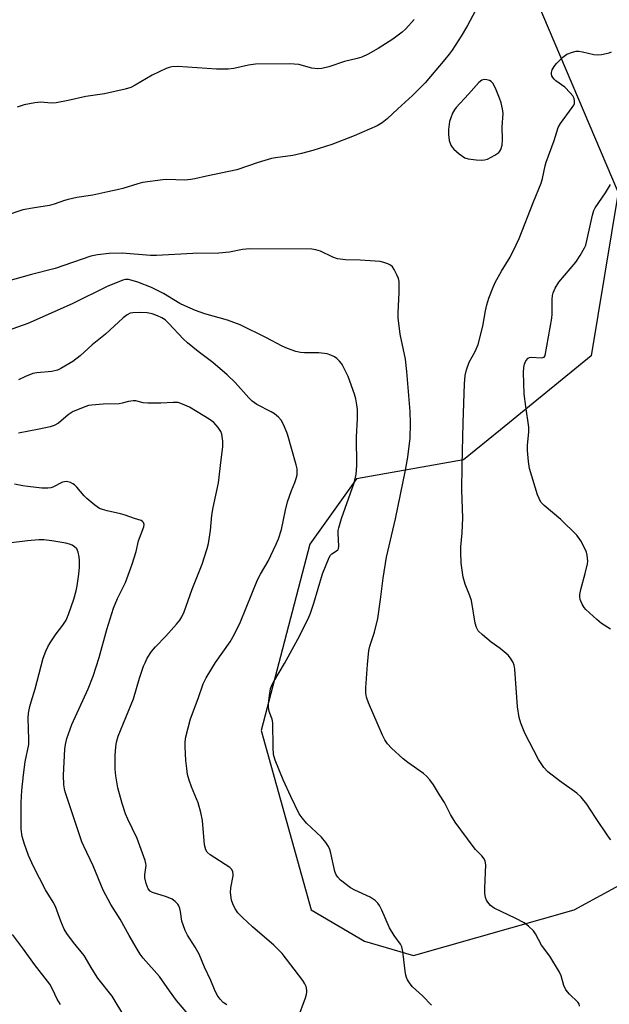
# Model space of a CAD drawing. Units: inches. Extents: x 1237765 to 1243765, y 509456 to 513456.
# Drawn here: x 1238633 to 1238805, y 511500 to 511788 of the extents above; entities that cross this region are included whole.
import ezdxf

# ---------------------------------------------------------------- set-up
doc = ezdxf.new("R2010")
doc.units = ezdxf.units.IN
doc.header["$MEASUREMENT"] = 0
doc.layers.add('NTRL-Trees', color=3, linetype='Continuous')
doc.layers.add('Undefined', color=1, linetype='Continuous')

msp = doc.modelspace()

# ---------------------------------------------------------------- linework, layer by layer
at = {"layer": 'NTRL-Trees'}
msp.add_polyline3d([(1238767.01, 511832.78, 0), (1238807.65, 511737.15, 0), (1238799.69, 511689.34, 0), (1238773.21, 511667.79, 0), (1238762.45, 511659.03, 0), (1238731.15, 511653.48, 0), (1238717.6, 511634.35, 0), (1238703.35, 511579.91, 0), (1238717.93, 511527.49, 0), (1238733.56, 511518.37, 0), (1238747.82, 511514.18, 0), (1238794.76, 511527.49, 0), (1238823.4, 511543.11, 0)], dxfattribs=at)
at = {"layer": 'Undefined', "elevation": 326}
msp.add_lwpolyline([(1238768.51, 511770.14), (1238767.78, 511769.97), (1238766.94, 511769.29), (1238763.94, 511765.86), (1238760.31, 511761.95), (1238759.8, 511761.24), (1238759.27, 511760.24), (1238758.69, 511758.94), (1238758.36, 511757.85), (1238758.1, 511755.5), (1238758.06, 511754.01), (1238758.3, 511752.32), (1238758.7, 511750.97), (1238759.1, 511750.32), (1238759.6, 511749.75), (1238761.2, 511748.36), (1238762.78, 511747.26), (1238763.82, 511746.92), (1238766.09, 511746.65), (1238767.79, 511746.54), (1238768.61, 511746.61), (1238769.44, 511746.88), (1238771.56, 511747.97), (1238772.74, 511748.79), (1238773.07, 511749.2), (1238773.3, 511749.66), (1238773.69, 511750.93), (1238773.83, 511752.5), (1238773.72, 511756.3), (1238774, 511760.18), (1238773.87, 511761.59), (1238773.45, 511763.31), (1238773, 511764.71), (1238772, 511767.14), (1238771.1, 511768.95), (1238770.54, 511769.54), (1238770.07, 511769.8), (1238769.3, 511770.04)], close=True, dxfattribs=at)
at = {"layer": 'Undefined'}
for points, elevation in [([(1238714.02, 511495.77), (1238716.27, 511501.78), (1238716.62, 511502.91), (1238716.71, 511503.47), (1238716.7, 511504.02), (1238716.47, 511505.11), (1238716.14, 511505.89), (1238715.49, 511506.86), (1238709.46, 511514.75), (1238707.02, 511517.19), (1238700.82, 511522.57), (1238697.9, 511525.28), (1238696.53, 511526.69), (1238695.61, 511528.03), (1238695.03, 511529.29), (1238694.69, 511530.33), (1238694.4, 511532.58), (1238694.44, 511533.99), (1238695.19, 511537.45), (1238695.21, 511537.98), (1238695.09, 511538.67), (1238694.76, 511539.31), (1238694.15, 511539.86), (1238688.45, 511543.56), (1238687.59, 511544.36), (1238687.16, 511545.05), (1238686.78, 511546.52), (1238686.19, 511553.61), (1238685.75, 511555.94), (1238684.97, 511558.8), (1238682.98, 511563.48), (1238682.31, 511565.37), (1238681.86, 511567.03), (1238681.59, 511568.79), (1238681.35, 511571.15), (1238681.18, 511575.22), (1238681.18, 511576.66), (1238681.34, 511578.03), (1238682.69, 511583.31), (1238684.96, 511589.3), (1238686.41, 511593.51), (1238687.26, 511595.33), (1238689.99, 511599.81), (1238694.28, 511605.84), (1238695.59, 511608.02), (1238697.29, 511611.64), (1238702.28, 511623.92), (1238703.14, 511625.59), (1238705.35, 511629.43), (1238707.77, 511634.32), (1238708.41, 511635.93), (1238709.27, 511638.69), (1238710.45, 511644.26), (1238711.06, 511646.77), (1238712.21, 511650.08), (1238713.21, 511652.42), (1238713.57, 511653.51), (1238713.82, 511654.64), (1238713.9, 511655.5), (1238713.81, 511656.37), (1238713.56, 511657.53), (1238711.03, 511666.53), (1238709.98, 511669.15), (1238709.21, 511670.62), (1238708.43, 511671.5), (1238707.28, 511672.44), (1238706.28, 511673.04), (1238702.12, 511675.18), (1238700.74, 511676.19), (1238699.75, 511677.16), (1238695.78, 511681.61), (1238693.44, 511683.87), (1238689.21, 511687.45), (1238684.9, 511690.68), (1238681.82, 511693.19), (1238680.57, 511694.39), (1238676.34, 511698.87), (1238675.28, 511699.86), (1238674.33, 511700.49), (1238673.06, 511701.12), (1238671.46, 511701.67), (1238670.09, 511701.96), (1238667.82, 511702.04), (1238665.84, 511701.98), (1238665.06, 511701.81), (1238664.16, 511701.38), (1238663.04, 511700.48), (1238657.83, 511695.67), (1238654.03, 511692.56), (1238650.44, 511689.35), (1238648.32, 511687.76), (1238644.88, 511685.69), (1238643.85, 511685.23), (1238642.21, 511684.82), (1238637.82, 511684.42), (1238636.67, 511684.23), (1238634.5, 511683.39), (1238632.43, 511682.33)], 322), ([(1238693.27, 511499.82), (1238692.27, 511500.44), (1238691.32, 511501.46), (1238690.52, 511502.64), (1238689.75, 511504.21), (1238688.66, 511506.9), (1238686.81, 511510.82), (1238685.19, 511514.59), (1238684.09, 511516.63), (1238681.83, 511520.13), (1238681.16, 511521.46), (1238680.52, 511523.12), (1238680.17, 511524.26), (1238679.78, 511527.08), (1238679.59, 511527.9), (1238679.29, 511528.68), (1238679.02, 511529.16), (1238678.25, 511529.97), (1238677.31, 511530.63), (1238675.74, 511531.28), (1238671.6, 511532.58), (1238670.93, 511532.96), (1238670.35, 511533.65), (1238669.73, 511535.23), (1238669.35, 511536.91), (1238669.36, 511537.78), (1238669.72, 511540.51), (1238669.69, 511541.07), (1238669.48, 511541.92), (1238667.13, 511548.4), (1238664.41, 511554.01), (1238663.72, 511555.62), (1238662.74, 511558.59), (1238661.52, 511563.19), (1238660.91, 511566.64), (1238660.72, 511568.64), (1238660.72, 511572.6), (1238660.9, 511575.13), (1238661.08, 511576.49), (1238661.62, 511578.28), (1238666.06, 511589.16), (1238667.82, 511595.18), (1238668.99, 511598.68), (1238669.42, 511599.73), (1238670.09, 511601.03), (1238671.35, 511602.98), (1238672.47, 511604.33), (1238675.5, 511607.5), (1238678.64, 511611.03), (1238679.57, 511612.17), (1238680.16, 511613.11), (1238680.82, 511614.64), (1238683.16, 511621.24), (1238686.08, 511628.52), (1238687.61, 511633.12), (1238687.92, 511634.55), (1238688.53, 511638.35), (1238688.97, 511642.85), (1238689.3, 511645.12), (1238690.9, 511652.29), (1238691.63, 511659), (1238692.17, 511662.76), (1238692.16, 511664.5), (1238691.86, 511666.47), (1238691.57, 511667.24), (1238690.81, 511668.4), (1238689.54, 511669.89), (1238688.17, 511670.92), (1238682.45, 511674.34), (1238680.39, 511675.31), (1238679.06, 511675.74), (1238677.67, 511675.79), (1238674, 511675.55), (1238670.28, 511675.58), (1238668.86, 511675.7), (1238666.75, 511676.2), (1238665.95, 511676.26), (1238664.58, 511676.06), (1238662.74, 511675.51), (1238661.9, 511675.36), (1238657.19, 511675.22), (1238653.77, 511675.02), (1238652.93, 511674.88), (1238652.14, 511674.63), (1238648.43, 511673.09), (1238647.02, 511672.12), (1238644.14, 511669.71), (1238642.85, 511669), (1238641.75, 511668.61), (1238638.54, 511667.93), (1238632.5, 511666.84)], 320), ([(1238681.93, 511497.12), (1238678.64, 511501.06), (1238676.56, 511503.9), (1238673.65, 511508.05), (1238668.91, 511513.42), (1238668, 511514.59), (1238667.09, 511516.04), (1238664.77, 511520.02), (1238662.16, 511524.77), (1238659.41, 511529.12), (1238657.23, 511533.32), (1238654.28, 511540.36), (1238651.51, 511546.11), (1238650.95, 511547.44), (1238646.14, 511562.05), (1238645.92, 511562.9), (1238645.74, 511564.04), (1238645.57, 511566.9), (1238645.96, 511574.45), (1238646.18, 511575.87), (1238646.6, 511577.58), (1238648.09, 511581.63), (1238652.81, 511592.1), (1238654.26, 511595.78), (1238656.06, 511601.26), (1238658.25, 511609.45), (1238660.21, 511615.64), (1238661.39, 511618.51), (1238663.75, 511623.18), (1238665.64, 511628.53), (1238666.79, 511632.19), (1238667.5, 511635.3), (1238669.08, 511639.43), (1238669.19, 511640.14), (1238669.02, 511640.73), (1238668.71, 511641.02), (1238668.27, 511641.25), (1238666.33, 511641.87), (1238663.59, 511642.88), (1238662.25, 511643.24), (1238658.35, 511644.06), (1238656.96, 511644.48), (1238656.17, 511644.82), (1238654.73, 511645.8), (1238652.45, 511647.67), (1238651.63, 511648.53), (1238649.47, 511651.05), (1238648.84, 511651.66), (1238648.38, 511652), (1238647.66, 511652.36), (1238646.89, 511652.59), (1238646.38, 511652.66), (1238645.87, 511652.61), (1238645.36, 511652.44), (1238642.45, 511650.99), (1238641.94, 511650.83), (1238641.07, 511650.7), (1238639.33, 511650.74), (1238635.2, 511651.17), (1238633.73, 511651.37), (1238631.33, 511651.85)], 318), ([(1238663.57, 511496.2), (1238659.8, 511502.33), (1238655.67, 511507.56), (1238653.97, 511510.21), (1238651.6, 511514.2), (1238648.5, 511517.99), (1238646.57, 511520.64), (1238645.81, 511521.89), (1238644.83, 511524.23), (1238643.3, 511528.51), (1238642.62, 511529.75), (1238640.38, 511533.36), (1238636.82, 511540.16), (1238635.42, 511543.36), (1238634.22, 511546.72), (1238633.56, 511548.97), (1238633.26, 511551.11), (1238633.21, 511553.07), (1238633.28, 511558.84), (1238633.48, 511562.43), (1238633.92, 511567), (1238634.44, 511570.73), (1238635.45, 511575.81), (1238635.5, 511577.29), (1238635.27, 511583.56), (1238635.42, 511584.98), (1238635.78, 511586.92), (1238636.13, 511588.3), (1238637.31, 511592.13), (1238639.65, 511601.02), (1238640.42, 511603.12), (1238640.99, 511604.4), (1238641.68, 511605.54), (1238643.49, 511608.12), (1238645.44, 511610.65), (1238646.35, 511612.18), (1238647.19, 511614.08), (1238648.61, 511618.3), (1238649.29, 511620.76), (1238649.59, 511622.17), (1238650.09, 511625.64), (1238650.26, 511627.62), (1238650.32, 511629.57), (1238650.22, 511630.69), (1238649.93, 511632.06), (1238649.74, 511632.56), (1238649.46, 511633.02), (1238648.87, 511633.59), (1238648.18, 511634.06), (1238647.41, 511634.4), (1238646.33, 511634.69), (1238642.22, 511635.36), (1238639.88, 511635.59), (1238638.44, 511635.62), (1238635.07, 511635.35), (1238629.53, 511634.64)], 316), ([(1238644.74, 511499.86), (1238643.74, 511501.45), (1238642.42, 511504.35), (1238641.61, 511505.82), (1238637.14, 511511.55), (1238633.96, 511516.03), (1238630.73, 511520.33)], 314)]:
    msp.add_lwpolyline(points, dxfattribs=dict(at, elevation=elevation))
for points in [[(1238769.96, 511797.83, 328), (1238763.64, 511785.86, 328), (1238761.78, 511782.79, 328), (1238759.13, 511778.73, 328), (1238758.28, 511777.53, 328), (1238756.97, 511775.93, 328), (1238751.22, 511769.19, 328), (1238749.41, 511767.26, 328), (1238747.52, 511765.4, 328), (1238743.28, 511761.58, 328), (1238740.18, 511758.6, 328), (1238738.67, 511757.43, 328), (1238737.21, 511756.62, 328), (1238730.52, 511753.67, 328), (1238724, 511751.16, 328), (1238718.47, 511749.39, 328), (1238715.12, 511748.46, 328), (1238712.63, 511747.96, 328), (1238707.49, 511747.27, 328), (1238706.35, 511747.06, 328), (1238702.48, 511745.88, 328), (1238696.28, 511743.76, 328), (1238687.38, 511741.92, 328), (1238683.96, 511741.08, 328), (1238682.81, 511740.87, 328), (1238681.06, 511740.75, 328), (1238675.81, 511740.87, 328), (1238674.64, 511740.84, 328), (1238668.73, 511740, 328), (1238667.33, 511739.64, 328), (1238662.97, 511738.26, 328), (1238661.33, 511737.84, 328), (1238658.52, 511737.32, 328), (1238654.21, 511736.33, 328), (1238649.47, 511735.61, 328), (1238646.99, 511735.1, 328), (1238645.9, 511734.79, 328), (1238642.88, 511733.7, 328), (1238641.48, 511733.31, 328), (1238637.12, 511732.67, 328), (1238633.72, 511732.02, 328), (1238628.54, 511730.29, 328)], [(1238748.03, 511787.64, 330), (1238745.64, 511784.91, 330), (1238744.56, 511783.94, 330), (1238741.75, 511781.86, 330), (1238737.52, 511779.2, 330), (1238734.55, 511777.49, 330), (1238732.77, 511776.65, 330), (1238731.38, 511776.22, 330), (1238727.7, 511775.36, 330), (1238723.09, 511773.84, 330), (1238721.04, 511773.38, 330), (1238719.87, 511773.23, 330), (1238719.02, 511773.29, 330), (1238718.18, 511773.45, 330), (1238714.3, 511774.53, 330), (1238711.65, 511774.68, 330), (1238701.69, 511774.57, 330), (1238699.69, 511774.26, 330), (1238695.37, 511773.3, 330), (1238693.66, 511773.14, 330), (1238690.26, 511773.16, 330), (1238679.01, 511773.87, 330), (1238677.26, 511773.84, 330), (1238676.43, 511773.66, 330), (1238675.63, 511773.37, 330), (1238671.46, 511771.4, 330), (1238666.54, 511768.47, 330), (1238665.28, 511767.83, 330), (1238663.61, 511767.33, 330), (1238657.61, 511765.97, 330), (1238652.1, 511765.19, 330), (1238646.97, 511764.01, 330), (1238643.48, 511763.32, 330), (1238642.03, 511763.25, 330), (1238638.97, 511763.45, 330), (1238637.25, 511763.27, 330), (1238634.12, 511762.67, 330), (1238632.1, 511762.02, 330)], [(1238805.45, 511547.98, 328), (1238804.75, 511548.88, 328), (1238800.99, 511554.47, 328), (1238798.47, 511558.37, 328), (1238796.79, 511560.45, 328), (1238795.51, 511561.66, 328), (1238790.51, 511565.17, 328), (1238787.07, 511567.8, 328), (1238785.93, 511569.08, 328), (1238784.3, 511571.48, 328), (1238780.38, 511579.14, 328), (1238779.18, 511582.08, 328), (1238778.65, 511583.72, 328), (1238778.23, 511586.86, 328), (1238777.4, 511597.87, 328), (1238777.2, 511598.99, 328), (1238776.9, 511599.8, 328), (1238776.21, 511601.07, 328), (1238775.47, 511601.96, 328), (1238773.19, 511603.85, 328), (1238770.49, 511605.74, 328), (1238767.97, 511607.83, 328), (1238766.72, 511609.06, 328), (1238766.2, 511609.99, 328), (1238765.83, 511611.32, 328), (1238764.73, 511617.9, 328), (1238764.29, 511619.25, 328), (1238762.89, 511622.68, 328), (1238762.31, 511624.75, 328), (1238761.78, 511628.82, 328), (1238761.66, 511632.07, 328), (1238761.7, 511633.54, 328), (1238762.04, 511637.68, 328), (1238762.26, 511642.07, 328), (1238761.96, 511650.12, 328), (1238762.01, 511657.3, 328), (1238762.33, 511669.81, 328), (1238762.7, 511681.25, 328), (1238762.96, 511683.6, 328), (1238763.28, 511685.34, 328), (1238764.14, 511687.56, 328), (1238765.86, 511690.68, 328), (1238766.74, 511692.74, 328), (1238768.11, 511698.01, 328), (1238768.9, 511702.56, 328), (1238769.28, 511704.26, 328), (1238769.88, 511706.19, 328), (1238771.07, 511709.45, 328), (1238771.7, 511710.77, 328), (1238773.53, 511714.14, 328), (1238776.04, 511718.25, 328), (1238777.84, 511721.82, 328), (1238778.66, 511723.69, 328), (1238782.89, 511734.4, 328), (1238785.14, 511739.85, 328), (1238785.54, 511741.19, 328), (1238786.29, 511744.88, 328), (1238786.58, 511746.01, 328), (1238788.95, 511752.27, 328), (1238790.11, 511756.09, 328), (1238790.81, 511757.3, 328), (1238794.2, 511761.92, 328), (1238794.63, 511762.64, 328), (1238794.82, 511763.14, 328), (1238794.89, 511763.86, 328), (1238794.74, 511764.58, 328), (1238794.34, 511765.31, 328), (1238793.63, 511766.22, 328), (1238792.04, 511767.92, 328), (1238789.44, 511769.73, 328), (1238788.87, 511770.24, 328), (1238788.52, 511770.68, 328), (1238788.27, 511771.15, 328), (1238788.13, 511771.67, 328), (1238788.13, 511772.2, 328), (1238788.36, 511772.96, 328), (1238788.94, 511773.91, 328), (1238789.63, 511774.82, 328), (1238791.49, 511776.68, 328), (1238792.66, 511777.5, 328), (1238794.25, 511778.11, 328), (1238795.35, 511778.36, 328), (1238796.16, 511778.36, 328), (1238797.24, 511778.18, 328), (1238800.47, 511777.41, 328), (1238801.57, 511777.3, 328), (1238802.71, 511777.42, 328), (1238804.14, 511777.67, 328), (1238804.96, 511777.88, 328), (1238805.69, 511778.23, 328)], [(1238805.34, 511609.51, 330), (1238802.7, 511611.23, 330), (1238801.37, 511612.35, 330), (1238798.21, 511615.26, 330), (1238797.66, 511615.88, 330), (1238797.06, 511616.86, 330), (1238796.54, 511618.18, 330), (1238796.43, 511618.93, 330), (1238796.43, 511619.69, 330), (1238796.68, 511621.07, 330), (1238798, 511625.82, 330), (1238798.62, 511628.61, 330), (1238798.71, 511629.42, 330), (1238798.69, 511630.28, 330), (1238798.57, 511631.16, 330), (1238798.34, 511632, 330), (1238797.75, 511633.3, 330), (1238796.67, 511635.34, 330), (1238796.06, 511636.3, 330), (1238795.5, 511636.98, 330), (1238790.91, 511641.58, 330), (1238785.99, 511645.63, 330), (1238785.03, 511646.67, 330), (1238784.49, 511647.68, 330), (1238784.06, 511648.76, 330), (1238781.75, 511656.45, 330), (1238781.43, 511658.48, 330), (1238781.12, 511661.73, 330), (1238781.17, 511663.16, 330), (1238781.5, 511667.16, 330), (1238781.51, 511668.59, 330), (1238780.6, 511674.56, 330), (1238780.14, 511678.32, 330), (1238779.96, 511684.48, 330), (1238780.03, 511686.02, 330), (1238780.25, 511687, 330), (1238780.69, 511687.95, 330), (1238781.31, 511688.7, 330), (1238781.73, 511688.93, 330), (1238782.25, 511689.01, 330), (1238785.1, 511688.83, 330), (1238785.6, 511688.87, 330), (1238785.96, 511689.04, 330), (1238786.31, 511689.53, 330), (1238788.25, 511700.41, 330), (1238788.32, 511701.55, 330), (1238788.32, 511705.85, 330), (1238788.42, 511707.01, 330), (1238788.62, 511707.84, 330), (1238789.22, 511709.14, 330), (1238790.24, 511710.88, 330), (1238795.22, 511716.72, 330), (1238796.48, 511718.69, 330), (1238797.79, 511720.96, 330), (1238798.12, 511721.76, 330), (1238798.36, 511722.59, 330), (1238800.11, 511730.5, 330), (1238800.51, 511731.84, 330), (1238800.87, 511732.6, 330), (1238803.88, 511737.05, 330), (1238805.33, 511739.42, 330)], [(1238796.35, 511499.35, 326), (1238796.23, 511500.03, 326), (1238795.82, 511500.6, 326), (1238793.39, 511502.85, 326), (1238792.32, 511504.17, 326), (1238791.78, 511505.38, 326), (1238790.96, 511508.26, 326), (1238790.47, 511509.29, 326), (1238787.65, 511514.04, 326), (1238785.24, 511517.2, 326), (1238783.5, 511520.53, 326), (1238782.87, 511521.4, 326), (1238781.45, 511522.72, 326), (1238780.11, 511523.73, 326), (1238777.72, 511524.98, 326), (1238771.44, 511528.01, 326), (1238770.35, 511528.82, 326), (1238769.52, 511529.75, 326), (1238769.18, 511530.37, 326), (1238768.9, 511531.11, 326), (1238768.63, 511532.42, 326), (1238768.62, 511533.89, 326), (1238768.92, 511540.63, 326), (1238768.77, 511541.75, 326), (1238768.45, 511542.44, 326), (1238767.82, 511543.28, 326), (1238765.99, 511545.12, 326), (1238765.22, 511546, 326), (1238759.98, 511553.13, 326), (1238758.6, 511555.42, 326), (1238756.93, 511558.86, 326), (1238755.44, 511561.16, 326), (1238753.7, 511564.08, 326), (1238752.63, 511565.48, 326), (1238751.63, 511566.59, 326), (1238750.76, 511567.38, 326), (1238746.22, 511570.6, 326), (1238744.85, 511571.68, 326), (1238741.38, 511574.74, 326), (1238740.2, 511576, 326), (1238739.44, 511577.23, 326), (1238738.79, 511578.55, 326), (1238734.67, 511588.02, 326), (1238734.07, 511589.65, 326), (1238733.89, 511590.86, 326), (1238733.91, 511592.35, 326), (1238734.36, 511599.21, 326), (1238734.77, 511603.29, 326), (1238735.08, 511604.6, 326), (1238736.46, 511608.7, 326), (1238737.39, 511612.63, 326), (1238738.22, 511618.24, 326), (1238739.01, 511624.43, 326), (1238739.98, 511630.56, 326), (1238742.58, 511641.8, 326), (1238745.45, 511655.96, 326), (1238746.14, 511659.75, 326), (1238746.82, 511665.35, 326), (1238746.93, 511669.66, 326), (1238746.88, 511673.1, 326), (1238745.93, 511684.79, 326), (1238745.47, 511688.45, 326), (1238743.92, 511695.75, 326), (1238743.39, 511700.48, 326), (1238743.37, 511701.95, 326), (1238743.62, 511707.86, 326), (1238743.6, 511711.09, 326), (1238743.44, 511711.94, 326), (1238743.01, 511713.04, 326), (1238742.21, 511714.63, 326), (1238741.72, 511715.34, 326), (1238741.08, 511715.87, 326), (1238740.3, 511716.26, 326), (1238739.19, 511716.67, 326), (1238738.06, 511716.92, 326), (1238732.26, 511717.33, 326), (1238727.93, 511717.45, 326), (1238725.67, 511717.77, 326), (1238724.32, 511718.22, 326), (1238720.65, 511719.95, 326), (1238719.3, 511720.37, 326), (1238718.15, 511720.52, 326), (1238700.04, 511720.64, 326), (1238697.92, 511720.43, 326), (1238694.1, 511719.72, 326), (1238690.97, 511719.39, 326), (1238683.38, 511719.32, 326), (1238672.75, 511718.68, 326), (1238670.98, 511718.73, 326), (1238662.75, 511719.34, 326), (1238658.97, 511719.27, 326), (1238655.51, 511718.91, 326), (1238653.6, 511718.54, 326), (1238643.13, 511714.93, 326), (1238636.24, 511713.18, 326), (1238628.96, 511711.1, 326)], [(1238753.1, 511499.69, 324), (1238750.51, 511502.39, 324), (1238747.58, 511505.02, 324), (1238746.86, 511505.87, 324), (1238746.1, 511507.04, 324), (1238745.78, 511507.79, 324), (1238745.54, 511508.86, 324), (1238744.75, 511515.37, 324), (1238744.42, 511516.73, 324), (1238744.03, 511517.47, 324), (1238742.21, 511520.05, 324), (1238740.82, 511522.31, 324), (1238738.55, 511527.47, 324), (1238737.91, 511528.78, 324), (1238737.45, 511529.5, 324), (1238736.63, 511530.29, 324), (1238735.13, 511531.22, 324), (1238730.69, 511533.26, 324), (1238729.45, 511533.96, 324), (1238726.52, 511536.22, 324), (1238725.74, 511537.05, 324), (1238725.26, 511537.73, 324), (1238724.84, 511538.76, 324), (1238723.66, 511544.09, 324), (1238723.36, 511545.2, 324), (1238723.05, 511545.99, 324), (1238722.25, 511547.19, 324), (1238720.94, 511548.74, 324), (1238716.55, 511552.87, 324), (1238715.29, 511554.43, 324), (1238714.47, 511555.6, 324), (1238711.96, 511560.67, 324), (1238709.77, 511565.49, 324), (1238707.47, 511571.25, 324), (1238706.99, 511572.92, 324), (1238706.86, 511574.94, 324), (1238706.75, 511582.16, 324), (1238706.51, 511583.22, 324), (1238705.64, 511585.48, 324), (1238705.44, 511586.72, 324), (1238705.48, 511587.85, 324), (1238705.73, 511590.14, 324), (1238706.11, 511592.11, 324), (1238706.49, 511593.19, 324), (1238707.01, 511594.25, 324), (1238710.13, 511599.53, 324), (1238714.09, 511606.56, 324), (1238717.08, 511612.58, 324), (1238717.71, 511614.18, 324), (1238718.69, 511617.17, 324), (1238721.21, 511625.67, 324), (1238723.18, 511630.44, 324), (1238723.6, 511631.16, 324), (1238723.94, 511631.56, 324), (1238725.37, 511632.41, 324), (1238725.69, 511632.7, 324), (1238725.92, 511633.07, 324), (1238726.07, 511633.73, 324), (1238725.83, 511637.51, 324), (1238725.85, 511638.35, 324), (1238725.98, 511639.17, 324), (1238726.81, 511641.85, 324), (1238730.53, 511652.32, 324), (1238731.11, 511654.68, 324), (1238731.29, 511657.32, 324), (1238731.23, 511665.58, 324), (1238731.5, 511671.11, 324), (1238731.45, 511673.68, 324), (1238731.32, 511675.11, 324), (1238730.98, 511676.82, 324), (1238730.6, 511678.23, 324), (1238728.75, 511683.3, 324), (1238727.21, 511686.44, 324), (1238726.76, 511687.18, 324), (1238726.24, 511687.86, 324), (1238725.43, 511688.64, 324), (1238724.73, 511689.12, 324), (1238723.72, 511689.62, 324), (1238722.65, 511689.97, 324), (1238720.16, 511690.25, 324), (1238716.03, 511690.24, 324), (1238714.86, 511690.32, 324), (1238713.49, 511690.66, 324), (1238711.07, 511691.49, 324), (1238709.52, 511692.21, 324), (1238704.7, 511694.78, 324), (1238697.18, 511698.4, 324), (1238693.53, 511699.76, 324), (1238686.9, 511701.64, 324), (1238684.19, 511702.64, 324), (1238681.02, 511703.95, 324), (1238679.6, 511704.64, 324), (1238674.78, 511707.55, 324), (1238671.36, 511709.39, 324), (1238667.32, 511710.91, 324), (1238665.69, 511711.43, 324), (1238664.59, 511711.66, 324), (1238663.75, 511711.65, 324), (1238662.93, 511711.45, 324), (1238658.37, 511709.63, 324), (1238648.11, 511704.59, 324), (1238635.22, 511698.85, 324), (1238627.75, 511696.2, 324)]]:
    msp.add_polyline3d(points, dxfattribs=at)

doc.saveas('drawing.dxf')
